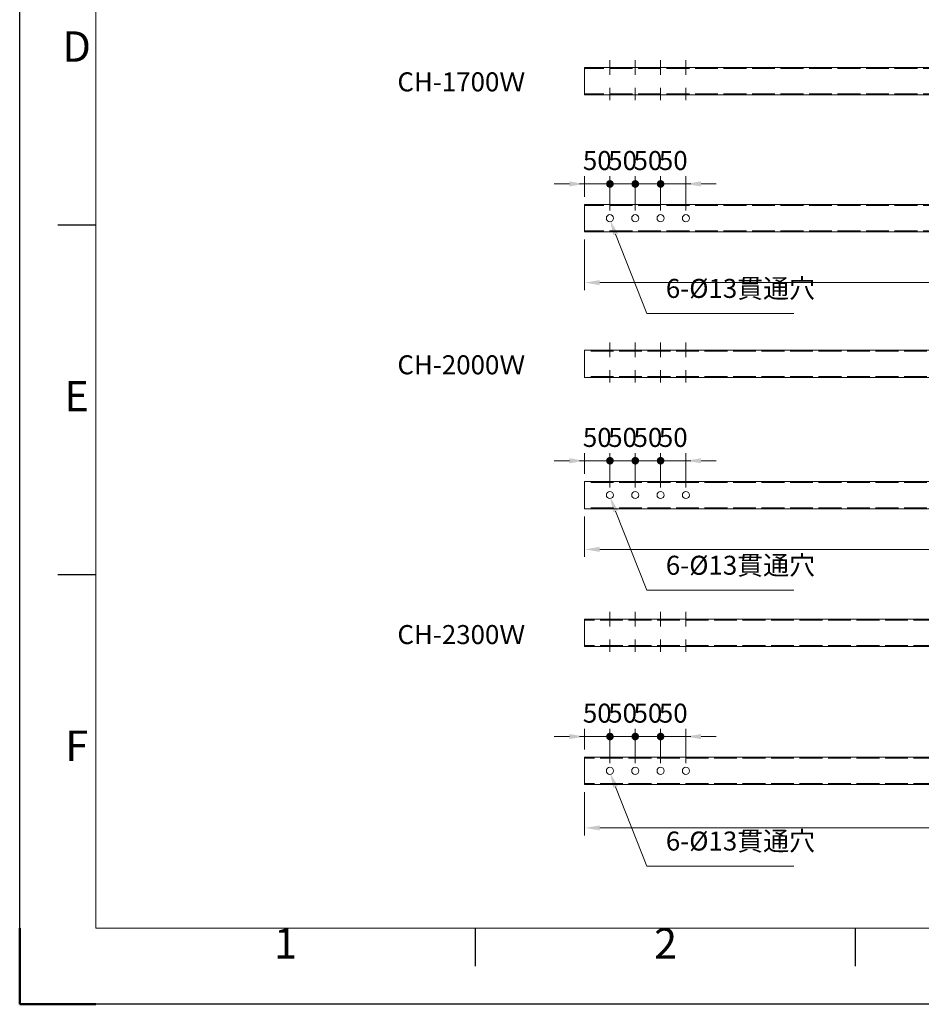
# Model space of a CAD drawing. Units: millimetres. Extents: x 10476 to 16776, y -60908 to -56323.
# Drawn here: x 10476 to 12256, y -60908 to -58964 of the extents above; entities that cross this region are included whole.
import ezdxf
from ezdxf.enums import TextEntityAlignment as Align

# ---------------------------------------------------------------- set-up
doc = ezdxf.new("R2010")
doc.units = ezdxf.units.MM
doc.header["$LTSCALE"] = 15
doc.linetypes.add('AM_ISO02W050', pattern=[7.5, 6, -1.5])
doc.layers.get('0').update_dxf_attribs({"lineweight": 15})
for name, color, linetype, lineweight in [('AM_0', 7, 'Continuous', 15), ('AM_3', 6, 'AM_ISO02W050', 13), ('AM_5', 92, 'Continuous', 15), ('AM_6', 140, 'Continuous', 15), ('AM_BOR', 7, 'Continuous', 50)]:
    doc.layers.add(name, color=color, linetype=linetype, lineweight=lineweight)
doc.styles.add('ACISOTS', font='isocp.shx', dxfattribs={"height": 1})
doc.styles.get("Standard").update_dxf_attribs({"font": 'ISOCP.SHX', "bigfont": 'EXTFONT.SHX'})
doc.dimstyles.new('AM_ISO$0', dxfattribs={"dimtxt": 2.5, "dimasz": 2, "dimexe": 1, "dimexo": 1, "dimgap": 1.5, "dimtad": 1, "dimdsep": 46, "dimtxsty": 'STANDARD', "dimcen": 0, "dimclrd": 256, "dimclre": 256, "dimclrt": 3, "dimadec": 0, "dimazin": 2, "dimtp": 0.1, "dimtm": 0.1, "dimtfac": 0.71, "dimtmove": 0, "dimatfit": 3, "dimfxl": 1, "dimlwd": -1, "dimlwe": -1, "dimarcsym": 1})

# ---------------------------------------------------------------- blocks, each defined once
blk = doc.blocks.new('ISO_A3')
for p, q in [((10, 287), (10, 10)), ((10, 10), (410, 10))]:
    blk.add_line(p, q)
at = {"layer": 'AM_BOR', "color": 1, "lineweight": 25}
for p, q in [((0, 0), (0, 297)), ((10, 102.5), (5, 102.5)), ((10, 56.5), (5, 56.5)), ((60, 5), (60, 10)), ((110, 5), (110, 10)), ((420, 0), (0, 0))]:
    blk.add_line(p, q, dxfattribs=at)
at = {"layer": 'AM_BOR'}
for q in [(0, 10), (10, 0)]:
    blk.add_line((0, 0), q, dxfattribs=at)
at = {"layer": 'AM_BOR', "color": 1, "lineweight": 25, "style": 'ACISOTS'}
for s, p in [('D', (7.5, 125.5)), ('E', (7.5, 79.5)), ('F', (7.5, 33.5)), ('1', (35, 7.5)), ('2', (85, 7.5))]:
    blk.add_text(s, height=4, dxfattribs=at).set_placement(p, align=Align.MIDDLE)
blk = doc.blocks.new('*D130')
at = {"layer": 'AM_5', "linetype": 'ByBlock', "transparency": 16777216}
for p, q in [((11590.9, -60488.7), (11590.9, -60574.4)), ((13972.9, -60488.7), (13972.9, -60574.4)), ((11620.9, -60559.4), (13942.9, -60559.4))]:
    blk.add_line(p, q, dxfattribs=at)
at = {"layer": 'AM_5', "transparency": 16777216}
for points in [[(11620.9, -60554.4), (11620.9, -60564.4), (11590.9, -60559.4)], [(13942.9, -60554.4), (13942.9, -60564.4), (13972.9, -60559.4)]]:
    blk.add_solid(points, dxfattribs=at)
at = {"layer": 'Defpoints', "color": 0, "transparency": 16777216}
for p in [(11590.9, -60473.7), (13972.9, -60473.7), (13972.9, -60559.4)]:
    blk.add_point(p, dxfattribs=at)
at = {"layer": 'AM_5', "color": 3, "transparency": 16777216, "insert": (12781, -60518.1), "char_height": 37.5, "attachment_point": 5}
blk.add_mtext('2382', dxfattribs=at)
blk = doc.blocks.new('*D131')
at = {"layer": 'AM_5', "linetype": 'ByBlock', "transparency": 16777216}
for p, q in [((11590.9, -59944.5), (11590.9, -60024.7)), ((13672.9, -59944.5), (13672.9, -60024.7)), ((11620.9, -60009.7), (13642.9, -60009.7))]:
    blk.add_line(p, q, dxfattribs=at)
at = {"layer": 'AM_5', "transparency": 16777216}
for points in [[(11620.9, -60004.7), (11620.9, -60014.7), (11590.9, -60009.7)], [(13642.9, -60004.7), (13642.9, -60014.7), (13672.9, -60009.7)]]:
    blk.add_solid(points, dxfattribs=at)
at = {"layer": 'Defpoints', "color": 0, "transparency": 16777216}
for p in [(11590.9, -59929.5), (13672.9, -59929.5), (13672.9, -60009.7)]:
    blk.add_point(p, dxfattribs=at)
at = {"layer": 'AM_5', "color": 3, "transparency": 16777216, "insert": (12626.8, -59968.4), "char_height": 37.5, "attachment_point": 5}
blk.add_mtext('2082', dxfattribs=at)
blk = doc.blocks.new('*D132')
at = {"layer": 'AM_5', "linetype": 'ByBlock', "transparency": 16777216}
for p, q in [((11590.9, -59398), (11590.9, -59498.2)), ((13372.9, -59398), (13372.9, -59498.2)), ((11620.9, -59483.2), (13342.9, -59483.2))]:
    blk.add_line(p, q, dxfattribs=at)
at = {"layer": 'AM_5', "transparency": 16777216}
for points in [[(11620.9, -59478.2), (11620.9, -59488.2), (11590.9, -59483.2)], [(13342.9, -59478.2), (13342.9, -59488.2), (13372.9, -59483.2)]]:
    blk.add_solid(points, dxfattribs=at)
at = {"layer": 'Defpoints', "color": 0, "transparency": 16777216}
for p in [(11590.9, -59383), (13372.9, -59383), (13372.9, -59483.2)]:
    blk.add_point(p, dxfattribs=at)
at = {"layer": 'AM_5', "color": 3, "transparency": 16777216, "insert": (12485.3, -59442), "char_height": 37.5, "attachment_point": 5}
blk.add_mtext('1782', dxfattribs=at)
blk = doc.blocks.new('GENDOT')
blk.add_line((0, 0), (-1, 0))
at = {"const_width": 0.25}
blk.add_lwpolyline([(-0.125, 0, 1), (0.125, 0, 1)], format="xyb", close=True, dxfattribs=at)
blk = doc.blocks.new('*D158')
at = {"layer": 'AM_5', "linetype": 'ByBlock', "transparency": 16777216}
for p, q in [((11560.9, -59288.4), (11530.9, -59288.4)), ((11590.9, -59314), (11590.9, -59273.4)), ((11590.9, -59288.4), (11640.9, -59288.4)), ((11640.9, -59341), (11640.9, -59273.4)), ((11670.9, -59288.4), (11700.9, -59288.4))]:
    blk.add_line(p, q, dxfattribs=at)
at = {"layer": 'AM_5', "transparency": 16777216}
blk.add_solid([(11560.9, -59283.4), (11560.9, -59293.4), (11590.9, -59288.4)], dxfattribs=at)
at = {"layer": 'Defpoints', "color": 0, "transparency": 16777216}
for p in [(11640.9, -59288.4), (11590.9, -59329), (11640.9, -59356)]:
    blk.add_point(p, dxfattribs=at)
at = {"layer": 'AM_5', "transparency": 16777216, "xscale": 30, "yscale": 30, "zscale": 30, "rotation": 180}
blk.add_blockref('GENDOT', (11640.9, -59288.4), dxfattribs=at)
at = {"layer": 'AM_5', "color": 3, "transparency": 16777216, "insert": (11615.9, -59247.1), "char_height": 37.5, "attachment_point": 5}
blk.add_mtext('50', dxfattribs=at)
blk = doc.blocks.new('*D155')
at = {"layer": 'AM_5', "linetype": 'ByBlock', "transparency": 16777216}
for p, q in [((11610.9, -59288.4), (11580.9, -59288.4)), ((11640.9, -59341), (11640.9, -59273.4)), ((11690.9, -59288.4), (11640.9, -59288.4)), ((11690.9, -59341), (11690.9, -59273.4)), ((11720.9, -59288.4), (11750.9, -59288.4))]:
    blk.add_line(p, q, dxfattribs=at)
at = {"layer": 'Defpoints', "color": 0, "transparency": 16777216}
for p in [(11640.9, -59288.4), (11640.9, -59356), (11690.9, -59356)]:
    blk.add_point(p, dxfattribs=at)
at = {"layer": 'AM_5', "transparency": 16777216, "xscale": 30, "yscale": 30, "zscale": 30}
blk.add_blockref('GENDOT', (11640.9, -59288.4), dxfattribs=at)
at = {"layer": 'AM_5', "transparency": 16777216, "xscale": 30, "yscale": 30, "zscale": 30, "rotation": 180}
blk.add_blockref('GENDOT', (11690.9, -59288.4), dxfattribs=at)
at = {"layer": 'AM_5', "color": 3, "transparency": 16777216, "insert": (11665.9, -59247.1), "char_height": 37.5, "attachment_point": 5}
blk.add_mtext('50', dxfattribs=at)
blk = doc.blocks.new('*D156')
at = {"layer": 'AM_5', "linetype": 'ByBlock', "transparency": 16777216}
for p, q in [((11660.9, -59288.4), (11630.9, -59288.4)), ((11690.9, -59341), (11690.9, -59273.4)), ((11740.9, -59288.4), (11690.9, -59288.4)), ((11740.9, -59341), (11740.9, -59273.4)), ((11770.9, -59288.4), (11800.9, -59288.4))]:
    blk.add_line(p, q, dxfattribs=at)
at = {"layer": 'Defpoints', "color": 0, "transparency": 16777216}
for p in [(11690.9, -59288.4), (11690.9, -59356), (11740.9, -59356)]:
    blk.add_point(p, dxfattribs=at)
at = {"layer": 'AM_5', "transparency": 16777216, "xscale": 30, "yscale": 30, "zscale": 30}
blk.add_blockref('GENDOT', (11690.9, -59288.4), dxfattribs=at)
at = {"layer": 'AM_5', "transparency": 16777216, "xscale": 30, "yscale": 30, "zscale": 30, "rotation": 180}
blk.add_blockref('GENDOT', (11740.9, -59288.4), dxfattribs=at)
at = {"layer": 'AM_5', "color": 3, "transparency": 16777216, "insert": (11715.9, -59247.1), "char_height": 37.5, "attachment_point": 5}
blk.add_mtext('50', dxfattribs=at)
blk = doc.blocks.new('*D157')
at = {"layer": 'AM_5', "linetype": 'ByBlock', "transparency": 16777216}
for p, q in [((11710.9, -59288.4), (11680.9, -59288.4)), ((11740.9, -59341), (11740.9, -59273.4)), ((11790.9, -59288.4), (11740.9, -59288.4)), ((11790.9, -59341), (11790.9, -59273.4)), ((11820.9, -59288.4), (11850.9, -59288.4))]:
    blk.add_line(p, q, dxfattribs=at)
at = {"layer": 'AM_5', "transparency": 16777216}
blk.add_solid([(11820.9, -59283.4), (11820.9, -59293.4), (11790.9, -59288.4)], dxfattribs=at)
at = {"layer": 'Defpoints', "color": 0, "transparency": 16777216}
for p in [(11740.9, -59288.4), (11740.9, -59356), (11790.9, -59356)]:
    blk.add_point(p, dxfattribs=at)
at = {"layer": 'AM_5', "transparency": 16777216, "xscale": 30, "yscale": 30, "zscale": 30}
blk.add_blockref('GENDOT', (11740.9, -59288.4), dxfattribs=at)
at = {"layer": 'AM_5', "color": 3, "transparency": 16777216, "insert": (11765.9, -59247.1), "char_height": 37.5, "attachment_point": 5}
blk.add_mtext('50', dxfattribs=at)
blk = doc.blocks.new('*D162')
at = {"layer": 'AM_5', "linetype": 'ByBlock', "transparency": 16777216}
for p, q in [((11590.9, -59860.5), (11590.9, -59819.8)), ((11640.9, -59887.5), (11640.9, -59819.8)), ((11560.9, -59834.8), (11530.9, -59834.8)), ((11590.9, -59834.8), (11640.9, -59834.8)), ((11670.9, -59834.8), (11700.9, -59834.8))]:
    blk.add_line(p, q, dxfattribs=at)
at = {"layer": 'AM_5', "transparency": 16777216}
blk.add_solid([(11560.9, -59829.8), (11560.9, -59839.8), (11590.9, -59834.8)], dxfattribs=at)
at = {"layer": 'Defpoints', "color": 0, "transparency": 16777216}
for p in [(11640.9, -59834.8), (11590.9, -59875.5), (11640.9, -59902.5)]:
    blk.add_point(p, dxfattribs=at)
at = {"layer": 'AM_5', "transparency": 16777216, "xscale": 30, "yscale": 30, "zscale": 30, "rotation": 180}
blk.add_blockref('GENDOT', (11640.9, -59834.8), dxfattribs=at)
at = {"layer": 'AM_5', "color": 3, "transparency": 16777216, "insert": (11615.9, -59793.6), "char_height": 37.5, "attachment_point": 5}
blk.add_mtext('50', dxfattribs=at)
blk = doc.blocks.new('*D159')
at = {"layer": 'AM_5', "linetype": 'ByBlock', "transparency": 16777216}
for p, q in [((11640.9, -59887.5), (11640.9, -59819.8)), ((11690.9, -59887.5), (11690.9, -59819.8)), ((11610.9, -59834.8), (11580.9, -59834.8)), ((11690.9, -59834.8), (11640.9, -59834.8)), ((11720.9, -59834.8), (11750.9, -59834.8))]:
    blk.add_line(p, q, dxfattribs=at)
at = {"layer": 'Defpoints', "color": 0, "transparency": 16777216}
for p in [(11640.9, -59834.8), (11640.9, -59902.5), (11690.9, -59902.5)]:
    blk.add_point(p, dxfattribs=at)
at = {"layer": 'AM_5', "transparency": 16777216, "xscale": 30, "yscale": 30, "zscale": 30}
blk.add_blockref('GENDOT', (11640.9, -59834.8), dxfattribs=at)
at = {"layer": 'AM_5', "transparency": 16777216, "xscale": 30, "yscale": 30, "zscale": 30, "rotation": 180}
blk.add_blockref('GENDOT', (11690.9, -59834.8), dxfattribs=at)
at = {"layer": 'AM_5', "color": 3, "transparency": 16777216, "insert": (11665.9, -59793.6), "char_height": 37.5, "attachment_point": 5}
blk.add_mtext('50', dxfattribs=at)
blk = doc.blocks.new('*D160')
at = {"layer": 'AM_5', "linetype": 'ByBlock', "transparency": 16777216}
for p, q in [((11690.9, -59887.5), (11690.9, -59819.8)), ((11740.9, -59887.5), (11740.9, -59819.8)), ((11660.9, -59834.8), (11630.9, -59834.8)), ((11740.9, -59834.8), (11690.9, -59834.8)), ((11770.9, -59834.8), (11800.9, -59834.8))]:
    blk.add_line(p, q, dxfattribs=at)
at = {"layer": 'Defpoints', "color": 0, "transparency": 16777216}
for p in [(11690.9, -59834.8), (11690.9, -59902.5), (11740.9, -59902.5)]:
    blk.add_point(p, dxfattribs=at)
at = {"layer": 'AM_5', "transparency": 16777216, "xscale": 30, "yscale": 30, "zscale": 30}
blk.add_blockref('GENDOT', (11690.9, -59834.8), dxfattribs=at)
at = {"layer": 'AM_5', "transparency": 16777216, "xscale": 30, "yscale": 30, "zscale": 30, "rotation": 180}
blk.add_blockref('GENDOT', (11740.9, -59834.8), dxfattribs=at)
at = {"layer": 'AM_5', "color": 3, "transparency": 16777216, "insert": (11715.9, -59793.6), "char_height": 37.5, "attachment_point": 5}
blk.add_mtext('50', dxfattribs=at)
blk = doc.blocks.new('*D161')
at = {"layer": 'AM_5', "linetype": 'ByBlock', "transparency": 16777216}
for p, q in [((11740.9, -59887.5), (11740.9, -59819.8)), ((11790.9, -59887.5), (11790.9, -59819.8)), ((11710.9, -59834.8), (11680.9, -59834.8)), ((11790.9, -59834.8), (11740.9, -59834.8)), ((11820.9, -59834.8), (11850.9, -59834.8))]:
    blk.add_line(p, q, dxfattribs=at)
at = {"layer": 'AM_5', "transparency": 16777216}
blk.add_solid([(11820.9, -59829.8), (11820.9, -59839.8), (11790.9, -59834.8)], dxfattribs=at)
at = {"layer": 'Defpoints', "color": 0, "transparency": 16777216}
for p in [(11740.9, -59834.8), (11740.9, -59902.5), (11790.9, -59902.5)]:
    blk.add_point(p, dxfattribs=at)
at = {"layer": 'AM_5', "transparency": 16777216, "xscale": 30, "yscale": 30, "zscale": 30}
blk.add_blockref('GENDOT', (11740.9, -59834.8), dxfattribs=at)
at = {"layer": 'AM_5', "color": 3, "transparency": 16777216, "insert": (11765.9, -59793.6), "char_height": 37.5, "attachment_point": 5}
blk.add_mtext('50', dxfattribs=at)
blk = doc.blocks.new('*D166')
at = {"layer": 'AM_5', "linetype": 'ByBlock', "transparency": 16777216}
for p, q in [((11590.9, -60404.7), (11590.9, -60364.1)), ((11640.9, -60431.7), (11640.9, -60364.1)), ((11560.9, -60379.1), (11530.9, -60379.1)), ((11590.9, -60379.1), (11640.9, -60379.1)), ((11670.9, -60379.1), (11700.9, -60379.1))]:
    blk.add_line(p, q, dxfattribs=at)
at = {"layer": 'AM_5', "transparency": 16777216}
blk.add_solid([(11560.9, -60374.1), (11560.9, -60384.1), (11590.9, -60379.1)], dxfattribs=at)
at = {"layer": 'Defpoints', "color": 0, "transparency": 16777216}
for p in [(11640.9, -60379.1), (11590.9, -60419.7), (11640.9, -60446.7)]:
    blk.add_point(p, dxfattribs=at)
at = {"layer": 'AM_5', "transparency": 16777216, "xscale": 30, "yscale": 30, "zscale": 30, "rotation": 180}
blk.add_blockref('GENDOT', (11640.9, -60379.1), dxfattribs=at)
at = {"layer": 'AM_5', "color": 3, "transparency": 16777216, "insert": (11615.9, -60337.8), "char_height": 37.5, "attachment_point": 5}
blk.add_mtext('50', dxfattribs=at)
blk = doc.blocks.new('*D163')
at = {"layer": 'AM_5', "linetype": 'ByBlock', "transparency": 16777216}
for p, q in [((11640.9, -60431.7), (11640.9, -60364.1)), ((11690.9, -60431.7), (11690.9, -60364.1)), ((11610.9, -60379.1), (11580.9, -60379.1)), ((11690.9, -60379.1), (11640.9, -60379.1)), ((11720.9, -60379.1), (11750.9, -60379.1))]:
    blk.add_line(p, q, dxfattribs=at)
at = {"layer": 'Defpoints', "color": 0, "transparency": 16777216}
for p in [(11640.9, -60379.1), (11640.9, -60446.7), (11690.9, -60446.7)]:
    blk.add_point(p, dxfattribs=at)
at = {"layer": 'AM_5', "transparency": 16777216, "xscale": 30, "yscale": 30, "zscale": 30}
blk.add_blockref('GENDOT', (11640.9, -60379.1), dxfattribs=at)
at = {"layer": 'AM_5', "transparency": 16777216, "xscale": 30, "yscale": 30, "zscale": 30, "rotation": 180}
blk.add_blockref('GENDOT', (11690.9, -60379.1), dxfattribs=at)
at = {"layer": 'AM_5', "color": 3, "transparency": 16777216, "insert": (11665.9, -60337.8), "char_height": 37.5, "attachment_point": 5}
blk.add_mtext('50', dxfattribs=at)
blk = doc.blocks.new('*D164')
at = {"layer": 'AM_5', "linetype": 'ByBlock', "transparency": 16777216}
for p, q in [((11690.9, -60431.7), (11690.9, -60364.1)), ((11740.9, -60431.7), (11740.9, -60364.1)), ((11660.9, -60379.1), (11630.9, -60379.1)), ((11740.9, -60379.1), (11690.9, -60379.1)), ((11770.9, -60379.1), (11800.9, -60379.1))]:
    blk.add_line(p, q, dxfattribs=at)
at = {"layer": 'Defpoints', "color": 0, "transparency": 16777216}
for p in [(11690.9, -60379.1), (11690.9, -60446.7), (11740.9, -60446.7)]:
    blk.add_point(p, dxfattribs=at)
at = {"layer": 'AM_5', "transparency": 16777216, "xscale": 30, "yscale": 30, "zscale": 30}
blk.add_blockref('GENDOT', (11690.9, -60379.1), dxfattribs=at)
at = {"layer": 'AM_5', "transparency": 16777216, "xscale": 30, "yscale": 30, "zscale": 30, "rotation": 180}
blk.add_blockref('GENDOT', (11740.9, -60379.1), dxfattribs=at)
at = {"layer": 'AM_5', "color": 3, "transparency": 16777216, "insert": (11715.9, -60337.8), "char_height": 37.5, "attachment_point": 5}
blk.add_mtext('50', dxfattribs=at)
blk = doc.blocks.new('*D165')
at = {"layer": 'AM_5', "linetype": 'ByBlock', "transparency": 16777216}
for p, q in [((11740.9, -60431.7), (11740.9, -60364.1)), ((11790.9, -60431.7), (11790.9, -60364.1)), ((11710.9, -60379.1), (11680.9, -60379.1)), ((11790.9, -60379.1), (11740.9, -60379.1)), ((11820.9, -60379.1), (11850.9, -60379.1))]:
    blk.add_line(p, q, dxfattribs=at)
at = {"layer": 'AM_5', "transparency": 16777216}
blk.add_solid([(11820.9, -60374.1), (11820.9, -60384.1), (11790.9, -60379.1)], dxfattribs=at)
at = {"layer": 'Defpoints', "color": 0, "transparency": 16777216}
for p in [(11740.9, -60379.1), (11740.9, -60446.7), (11790.9, -60446.7)]:
    blk.add_point(p, dxfattribs=at)
at = {"layer": 'AM_5', "transparency": 16777216, "xscale": 30, "yscale": 30, "zscale": 30}
blk.add_blockref('GENDOT', (11740.9, -60379.1), dxfattribs=at)
at = {"layer": 'AM_5', "color": 3, "transparency": 16777216, "insert": (11765.9, -60337.8), "char_height": 37.5, "attachment_point": 5}
blk.add_mtext('50', dxfattribs=at)
blk = doc.blocks.new('*S214')
at = {"layer": 'AM_5', "ltscale": 0.5}
for p, q in [((11713.8, -60634.6), (11652.2, -60478.5)), ((12004.2, -60634.6), (11713.8, -60634.6))]:
    blk.add_line(p, q, dxfattribs=at)
at = {"layer": 'AM_5', "linetype": 'Continuous', "ltscale": 0.5}
blk.add_trace([(11656.8, -60476.6), (11647.5, -60480.3), (11641.1, -60450.6)], dxfattribs=at)
at = {"layer": 'AM_5', "color": 3, "insert": (11751.3, -60615.8), "char_height": 37.5, "attachment_point": 7}
blk.add_mtext('6-%%c13貫通穴', dxfattribs=at)
blk = doc.blocks.new('*S215')
at = {"layer": 'AM_5', "ltscale": 0.5}
for p, q in [((11713.8, -60090.3), (11652.2, -59934.2)), ((12004.2, -60090.3), (11713.8, -60090.3))]:
    blk.add_line(p, q, dxfattribs=at)
at = {"layer": 'AM_5', "linetype": 'Continuous', "ltscale": 0.5}
blk.add_trace([(11656.8, -59932.4), (11647.5, -59936), (11641.1, -59906.3)], dxfattribs=at)
at = {"layer": 'AM_5', "color": 3, "insert": (11751.3, -60071.5), "char_height": 37.5, "attachment_point": 7}
blk.add_mtext('6-%%c13貫通穴', dxfattribs=at)
blk = doc.blocks.new('*S216')
at = {"layer": 'AM_5', "ltscale": 0.5}
for p, q in [((11713.8, -59543.9), (11652.2, -59387.8)), ((12004.2, -59543.9), (11713.8, -59543.9))]:
    blk.add_line(p, q, dxfattribs=at)
at = {"layer": 'AM_5', "linetype": 'Continuous', "ltscale": 0.5}
blk.add_trace([(11656.8, -59385.9), (11647.5, -59389.6), (11641.1, -59359.9)], dxfattribs=at)
at = {"layer": 'AM_5', "color": 3, "insert": (11751.3, -59525.1), "char_height": 37.5, "attachment_point": 7}
blk.add_mtext('6-%%c13貫通穴', dxfattribs=at)

msp = doc.modelspace()

# ---------------------------------------------------------------- linework, layer by layer
at = {"layer": 'AM_0', "ltscale": 0.5}
for p, q in [((11590.874, -59058.885), (11590.874, -59112.885)), ((13372.874, -59058.885), (11590.874, -59058.885)), ((13372.874, -59112.885), (11590.874, -59112.885)), ((11590.874, -59329.047), (11590.874, -59383.047)), ((13372.874, -59329.047), (11590.874, -59329.047)), ((13372.874, -59383.047), (11590.874, -59383.047)), ((11590.874, -59616.422), (11590.874, -59670.422)), ((13672.874, -59616.422), (11590.874, -59616.422)), ((13672.874, -59670.422), (11590.874, -59670.422)), ((11590.874, -59875.469), (11590.874, -59929.469)), ((13672.874, -59875.469), (11590.874, -59875.469)), ((13672.874, -59929.469), (11590.874, -59929.469)), ((11590.874, -60147.64), (11590.874, -60201.64)), ((13972.874, -60147.64), (11590.874, -60147.64)), ((13972.874, -60201.64), (11590.874, -60201.64)), ((11590.874, -60419.749), (11590.874, -60473.749)), ((13972.874, -60419.749), (11590.874, -60419.749)), ((13972.874, -60473.749), (11590.874, -60473.749))]:
    msp.add_line(p, q, dxfattribs=at)
for centre in [(11640.874, -59356.047), (11690.874, -59356.047), (11740.874, -59356.047), (11790.874, -59356.047), (11640.874, -59902.469), (11690.874, -59902.469), (11740.874, -59902.469), (11790.874, -59902.469), (11640.874, -60446.749), (11690.874, -60446.749), (11740.874, -60446.749), (11790.874, -60446.749)]:
    msp.add_circle(centre, 7, dxfattribs=at)
at = {"layer": 'AM_3', "ltscale": 0.5}
for p, q in [((13372.874, -59060.885), (11590.874, -59060.885)), ((13372.874, -59110.885), (11590.874, -59110.885)), ((13372.874, -59331.047), (11590.874, -59331.047)), ((13372.874, -59381.047), (11590.874, -59381.047)), ((13672.874, -59618.422), (11590.874, -59618.422)), ((13672.874, -59668.422), (11590.874, -59668.422)), ((13672.874, -59877.469), (11590.874, -59877.469)), ((13672.874, -59927.469), (11590.874, -59927.469)), ((13972.874, -60149.64), (11590.874, -60149.64)), ((13972.874, -60199.64), (11590.874, -60199.64)), ((13972.874, -60421.749), (11590.874, -60421.749)), ((13972.874, -60471.749), (11590.874, -60471.749))]:
    msp.add_line(p, q, dxfattribs=at)
at = {"layer": 'AM_6', "ltscale": 0.5}
for p, q in [((11640.874, -59044.17), (11640.874, -59073.124)), ((11690.874, -59044.17), (11690.874, -59073.124)), ((11740.874, -59044.17), (11740.874, -59073.124)), ((11790.874, -59044.17), (11790.874, -59073.124)), ((11640.874, -59098.645), (11640.874, -59122.892)), ((11690.874, -59098.645), (11690.874, -59122.892)), ((11740.874, -59098.645), (11740.874, -59122.892)), ((11790.874, -59098.645), (11790.874, -59122.892)), ((11640.874, -59601.708), (11640.874, -59630.662)), ((11690.874, -59601.708), (11690.874, -59630.662)), ((11740.874, -59601.708), (11740.874, -59630.662)), ((11790.874, -59601.708), (11790.874, -59630.662)), ((11640.874, -59656.182), (11640.874, -59680.43)), ((11690.874, -59656.182), (11690.874, -59680.43)), ((11740.874, -59656.182), (11740.874, -59680.43)), ((11790.874, -59656.182), (11790.874, -59680.43)), ((11640.874, -60132.926), (11640.874, -60161.88)), ((11690.874, -60132.926), (11690.874, -60161.88)), ((11740.874, -60132.926), (11740.874, -60161.88)), ((11790.874, -60132.926), (11790.874, -60161.88)), ((11640.874, -60187.401), (11640.874, -60211.648)), ((11690.874, -60187.401), (11690.874, -60211.648)), ((11740.874, -60187.401), (11740.874, -60211.648)), ((11790.874, -60187.401), (11790.874, -60211.648))]:
    msp.add_line(p, q, dxfattribs=at)

# ---------------------------------------------------------------- block references
at = {"lineweight": 0, "xscale": 15, "yscale": 15, "zscale": 15}
msp.add_blockref('ISO_A3', (10475.754, -60907.559), dxfattribs=at)
at = {"layer": 'AM_5', "ltscale": 0.5}
for name in ['*S216', '*S215', '*S214']:
    msp.add_blockref(name, (0, 0), dxfattribs=at)

# ---------------------------------------------------------------- texts
at = {"layer": 'AM_0', "char_height": 37.5, "attachment_point": 1}
for s, insert, width in [('CH-1700Ｗ', (11221.411, -59068.18), 210.52234), ('CH-2000Ｗ', (11221.411, -59626.658), 218.39734), ('CH-2300Ｗ', (11221.411, -60159.071), 218.39734)]:
    msp.add_mtext(s, dxfattribs=dict(at, insert=insert, width=width))

# ---------------------------------------------------------------- dimensions: what is measured, and where the dimension line sits
at = {"layer": 'AM_5'}
for base, p1, p2, override, picture, middle in [((11640.874, -59288.387), (11590.874, -59329.047), (11640.874, -59356.047), {"dimscale": 15, "dimblk2": 'GENDOT', "dimsah": 1, "dimtix": 1}, '*D158', (11615.874, -59247.137)), ((11640.874, -59288.387), (11690.874, -59356.047), (11640.874, -59356.047), {"dimscale": 15, "dimblk": 'GENDOT', "dimtix": 1}, '*D155', (11665.874, -59247.137)), ((11690.874, -59288.387), (11740.874, -59356.047), (11690.874, -59356.047), {"dimscale": 15, "dimblk": 'GENDOT', "dimtix": 1}, '*D156', (11715.874, -59247.137)), ((11740.874, -59288.387), (11790.874, -59356.047), (11740.874, -59356.047), {"dimscale": 15, "dimpost": '', "dimblk2": 'GENDOT', "dimsah": 1, "dimtix": 1}, '*D157', (11765.874, -59247.137)), ((11640.874, -59834.809), (11590.874, -59875.469), (11640.874, -59902.469), {"dimscale": 15, "dimblk2": 'GENDOT', "dimsah": 1, "dimtix": 1}, '*D162', (11615.874, -59793.559)), ((11640.874, -59834.809), (11690.874, -59902.469), (11640.874, -59902.469), {"dimscale": 15, "dimblk": 'GENDOT', "dimtix": 1}, '*D159', (11665.874, -59793.559)), ((11690.874, -59834.809), (11740.874, -59902.469), (11690.874, -59902.469), {"dimscale": 15, "dimblk": 'GENDOT', "dimtix": 1}, '*D160', (11715.874, -59793.559)), ((11740.874, -59834.809), (11790.874, -59902.469), (11740.874, -59902.469), {"dimscale": 15, "dimpost": '', "dimblk2": 'GENDOT', "dimsah": 1, "dimtix": 1}, '*D161', (11765.874, -59793.559)), ((11640.874, -60379.089), (11590.874, -60419.749), (11640.874, -60446.749), {"dimscale": 15, "dimblk2": 'GENDOT', "dimsah": 1, "dimtix": 1}, '*D166', (11615.874, -60337.839)), ((11640.874, -60379.089), (11690.874, -60446.749), (11640.874, -60446.749), {"dimscale": 15, "dimblk": 'GENDOT', "dimtix": 1}, '*D163', (11665.874, -60337.839)), ((11690.874, -60379.089), (11740.874, -60446.749), (11690.874, -60446.749), {"dimscale": 15, "dimblk": 'GENDOT', "dimtix": 1}, '*D164', (11715.874, -60337.839)), ((11740.874, -60379.089), (11790.874, -60446.749), (11740.874, -60446.749), {"dimscale": 15, "dimpost": '', "dimblk2": 'GENDOT', "dimsah": 1, "dimtix": 1}, '*D165', (11765.874, -60337.839))]:
    dim = msp.add_linear_dim(base=base, p1=p1, p2=p2, dimstyle='AM_ISO$0', override=override, dxfattribs=at)
    dim.commit()
    dim.dimension.update_dxf_attribs({"geometry": picture, "text_midpoint": middle})
for base, p1, p2, picture, middle in [((13372.874, -59483.221), (11590.874, -59383.047), (13372.874, -59383.047), '*D132', (12485.3, -59483.221)), ((13672.874, -60009.657), (11590.874, -59929.469), (13672.874, -59929.469), '*D131', (12626.845, -60009.657)), ((13972.874, -60559.404), (11590.874, -60473.749), (13972.874, -60473.749), '*D130', (12780.982, -60559.404))]:
    dim = msp.add_linear_dim(base=base, p1=p1, p2=p2, dimstyle='AM_ISO$0', override={"dimscale": 15}, dxfattribs=at)
    dim.commit()
    dim.dimension.update_dxf_attribs({"geometry": picture, "text_midpoint": middle, "dimtype": 160})

doc.saveas('drawing.dxf')
